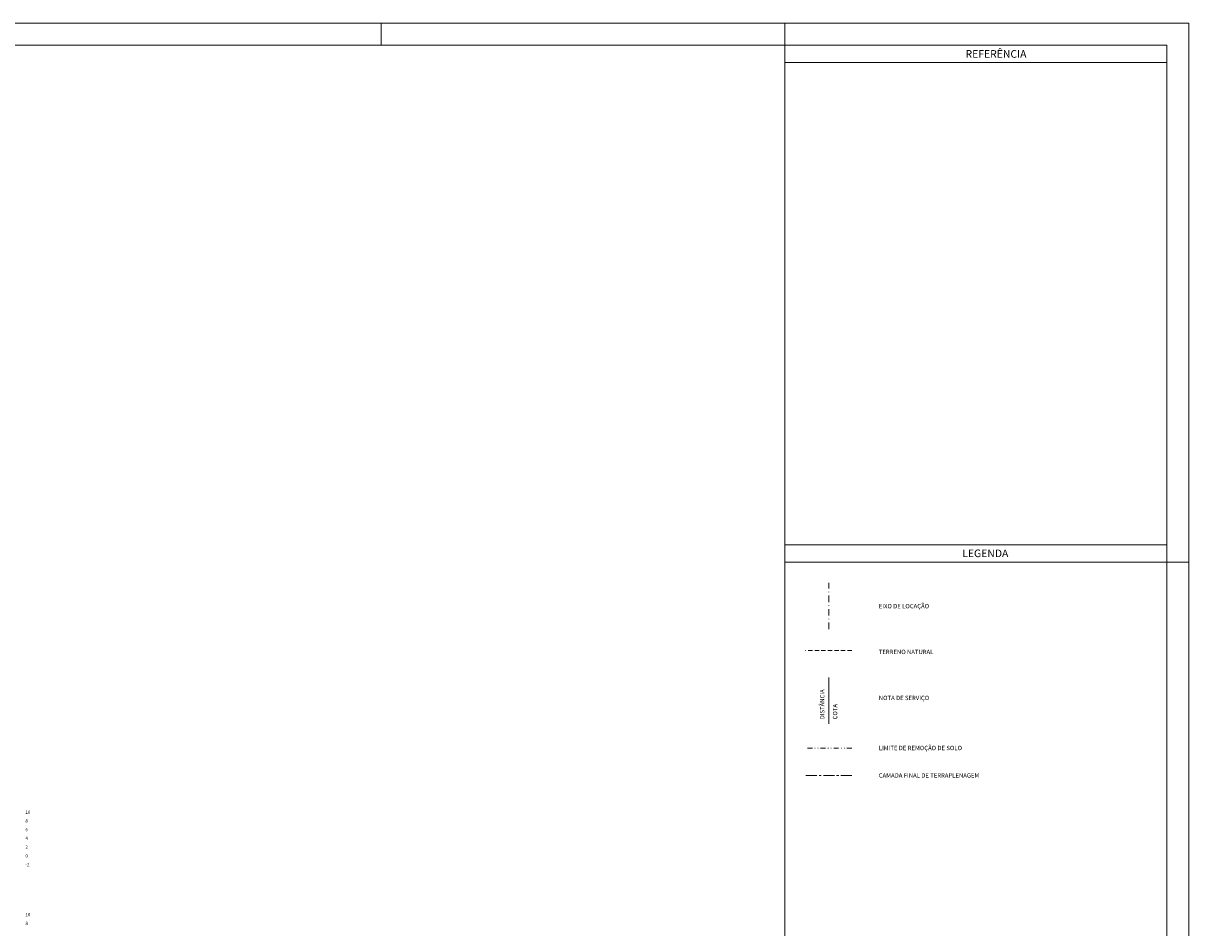
# Model space of a CAD drawing. Units: metres. Extents: x 747536 to 748130, y 6936510 to 6936930.
# Drawn here: x 747863 to 748130, y 6936723 to 6936930 of the extents above; entities that cross this region are included whole.
import ezdxf
from ezdxf.enums import TextEntityAlignment as Align

# ---------------------------------------------------------------- set-up
doc = ezdxf.new("R2010")
doc.units = ezdxf.units.M
doc.header["$MEASUREMENT"] = 0
for name, pattern in [('__DASHDOT__', [1.001, 0.5, -0.25, 0.001, -0.25]), ('CENTER', [2, 1.25, -0.25, 0.25, -0.25]), ('DASHED', [0.75, 0.5, -0.25]), ('DIVIDE2', [0.627, 0.25, -0.125, 0.001, -0.125, 0.001, -0.125])]:
    doc.linetypes.add(name, pattern=pattern)
for name, color, linetype, lineweight in [('FLH-CRB_ARQ', 7, 'Continuous', 0), ('FLH-MRG_ARQ', 2, 'Continuous', 0), ('Formato', 2, 'Continuous', 0), ('Q-eixo', 3, 'Continuous', 0), ('Q-escavaçao', 4, 'DIVIDE2', 0), ('Q-regua', 3, 'Continuous', 0), ('Q-TERAPLENAGEM', 3, 'CENTER', 0), ('Q-terreno', 2, 'DASHED', 0), ('Q-textos', 7, 'Continuous', 0)]:
    doc.layers.add(name, color=color, linetype=linetype, lineweight=lineweight)
doc.styles.add('ARIAL', font='ARIAL.TTF', dxfattribs={"height": 0.002})
doc.styles.add('R80', font='ARIAL.TTF', dxfattribs={"height": 1})
doc.styles.add('Style-Arial', font='ARIAL.TTF')

msp = doc.modelspace()

# ---------------------------------------------------------------- linework, layer by layer
at = {"layer": 'FLH-CRB_ARQ'}
for p, q in [((748037.957, 6936557.385), (748037.957, 6936925.385)), ((748037.954, 6936921.386), (748125.456, 6936921.386)), ((748037.956, 6936810.884), (748125.457, 6936810.884)), ((748037.956, 6936806.885), (748125.457, 6936806.885))]:
    msp.add_line(p, q, dxfattribs=at)
at = {"layer": 'FLH-CRB_ARQ', "color": 2}
msp.add_line((748037.957, 6936514.885), (748037.957, 6936925.385), dxfattribs=at)
msp.add_3dface([(747548.457, 6936925.385), (748037.957, 6936925.385), (748037.957, 6936514.885), (747548.457, 6936514.885)], dxfattribs=at)
at = {"layer": 'FLH-MRG_ARQ'}
for p, q in [((747945.457, 6936925.385), (747945.457, 6936930.385)), ((748037.957, 6936925.385), (748037.957, 6936930.385)), ((748037.957, 6936925.385), (748037.957, 6936930.385)), ((748037.957, 6936925.385), (748037.957, 6936930.385)), ((748130.457, 6936806.885), (748125.457, 6936806.885))]:
    msp.add_line(p, q, dxfattribs=at)
at = {"layer": 'FLH-MRG_ARQ', "color": 1}
msp.add_3dface([(747535.957, 6936509.885), (748130.457, 6936509.885), (748130.457, 6936930.385), (747535.957, 6936930.385)], dxfattribs=at)
at = {"layer": 'FLH-MRG_ARQ', "color": 6}
msp.add_3dface([(747548.457, 6936925.385), (747548.457, 6936514.885), (748125.457, 6936514.885), (748125.457, 6936925.385)], dxfattribs=at)
at = {"layer": 'Q-eixo', "linetype": '__DASHDOT__', "ltscale": 3}
msp.add_line((748047.978, 6936791.544), (748047.978, 6936802.147), dxfattribs=at)
at = {"layer": 'Q-escavaçao', "ltscale": 4.5}
msp.add_line((748053.279, 6936764.239, 0), (748042.675, 6936764.239, 0), dxfattribs=at)
at = {"layer": 'Q-TERAPLENAGEM', "ltscale": 2}
msp.add_line((748053.279, 6936757.961, 0), (748042.675, 6936757.961, 0), dxfattribs=at)
at = {"layer": 'Q-terreno', "ltscale": 2}
msp.add_line((748053.28, 6936786.606), (748042.677, 6936786.606), dxfattribs=at)
at = {"layer": 'Q-textos', "color": 2, "linetype": 'Continuous'}
msp.add_line((748047.978, 6936769.855), (748047.978, 6936780.458), dxfattribs=at)

# ---------------------------------------------------------------- texts
at = {"layer": 'FLH-CRB_ARQ', "style": 'ARIAL'}
for s, p in [('REFERÊNCIA', (748079.325, 6936923.366)), ('LEGENDA', (748078.565, 6936808.909))]:
    msp.add_text(s, height=1.75, dxfattribs=at).set_placement(p, align=Align.MIDDLE_LEFT)
at = {"layer": 'Formato', "color": 1, "linetype": 'Continuous', "style": 'R80'}
for s, p in [('EIXO DE LOCAÇÃO', (748059.462, 6936796.81)), ('TERRENO NATURAL', (748059.462, 6936786.318)), ('NOTA DE SERVIÇO', (748059.462, 6936775.772))]:
    msp.add_text(s, height=1, dxfattribs=at).set_placement(p, align=Align.MIDDLE_LEFT)
at = {"layer": 'Formato', "color": 1, "linetype": 'Continuous', "ltscale": 4, "style": 'R80'}
for s, p in [('LIMITE DE REMOÇÃO DE SOLO', (748059.461, 6936764.301, 0.095)), ('CAMADA FINAL DE TERRAPLENAGEM', (748059.461, 6936758.022, 0.095))]:
    msp.add_text(s, height=1, dxfattribs=at).set_placement(p, align=Align.MIDDLE_LEFT)
at = {"layer": 'Q-regua', "linetype": 'Continuous', "style": 'Style-Arial'}
for s, p in [('10', (747863.957, 6936749.585)), ('8', (747863.957, 6936747.585)), ('6', (747863.957, 6936745.585)), ('4', (747863.957, 6936743.585)), ('2', (747863.957, 6936741.585)), ('-2', (747863.957, 6936737.585)), ('0', (747863.957, 6936739.585)), ('8', (747863.957, 6936724.115)), ('10', (747863.957, 6936726.115))]:
    msp.add_text(s, height=0.75, dxfattribs=at).set_placement(p, align=Align.MIDDLE_LEFT)
at = {"layer": 'Q-textos', "color": 2, "linetype": 'Continuous', "char_height": 1, "attachment_point": 4, "rotation": 90, "line_spacing_factor": 0.604829, "style": 'Style-Arial'}
for s, insert in [('\\Fsimplex.shx;DISTÂNCIA', (748046.502, 6936770.864)), ('\\Fsimplex.shx;COTA', (748049.445, 6936770.864))]:
    msp.add_mtext(s, dxfattribs=dict(at, insert=insert))

doc.saveas('drawing.dxf')
